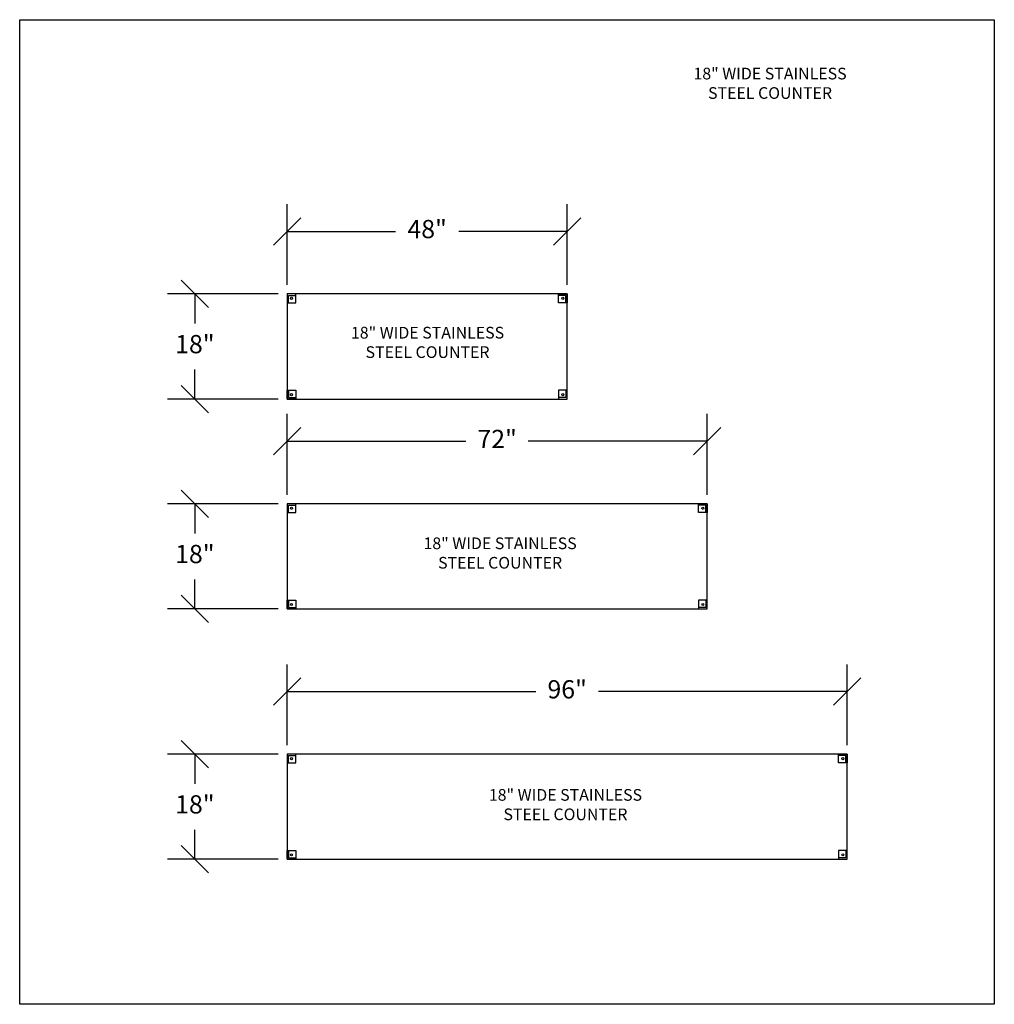
# Model space of a CAD drawing. Extents: x -2483 to 12769, y -1865 to 2542.
# Drawn here: x 3790 to 3957, y 1085 to 1253 of the extents above; entities that cross this region are included whole.
import ezdxf

# ---------------------------------------------------------------- set-up
doc = ezdxf.new("R2010")
doc.units = 0
doc.header["$MEASUREMENT"] = 0
for name, color, linetype in [('Construction Line', 30, 'Continuous'), ('Dimensions', 5, 'Continuous'), ('Handrail', 3, 'Continuous'), ('Text', 7, 'Continuous')]:
    doc.layers.add(name, color=color, linetype=linetype)
doc.styles.get("Standard").update_dxf_attribs({"font": 'arial.ttf'})
doc.dimstyles.new('FRACTIONAL25', dxfattribs={"dimscale": 25, "dimtxt": 0.125, "dimasz": 0.1875, "dimexe": 0.1875, "dimexo": 0.0625, "dimgap": 0.0938, "dimtad": 0, "dimtih": 1, "dimtoh": 1, "dimdec": 4, "dimzin": 0, "dimdsep": 46, "dimlunit": 5, "dimtxsty": 'Standard', "dimblk1": 'OBLIQUE', "dimblk2": 'OBLIQUE', "dimsah": 1, "dimcen": 0.1875, "dimadec": 0, "dimazin": 0, "dimtfac": 1, "dimtdec": 4, "dimtofl": 0, "dimtmove": 1, "dimatfit": 3, "dimfxl": 0.1875, "dimfrac": 1, "dimtzin": 0, "dimarcsym": 0})

# ---------------------------------------------------------------- blocks, each defined once
blk = doc.blocks.new('_Oblique')
at = {"color": 0, "linetype": 'ByBlock', "lineweight": -2}
blk.add_line((-0.5, -0.5), (0.5, 0.5), dxfattribs=at)
blk = doc.blocks.new('*D305')
at = {"layer": 'Defpoints', "color": 0, "transparency": 16777216}
for p in [(3835.72, 1170.32), (3819.91, 1152.32), (3835.72, 1152.32)]:
    blk.add_point(p, dxfattribs=at)
at = {"layer": 'Dimensions', "color": 0, "lineweight": -2, "transparency": 16777216}
for p, q in [((3834.16, 1170.32), (3815.22, 1170.32)), ((3819.91, 1170.32), (3819.91, 1165.26)), ((3819.91, 1152.32), (3819.91, 1157.38)), ((3834.16, 1152.32), (3815.22, 1152.32))]:
    blk.add_line(p, q, dxfattribs=at)
at = {"layer": 'Dimensions', "color": 0, "lineweight": -2, "transparency": 16777216, "xscale": 4.6875, "yscale": 4.6875, "zscale": 4.6875}
for p, rotation in [((3819.91, 1170.32), 90), ((3819.91, 1152.32), 270)]:
    blk.add_blockref('_Oblique', p, dxfattribs=dict(at, rotation=rotation))
at = {"layer": 'Dimensions', "color": 0, "transparency": 16777216, "insert": (3819.91, 1161.32), "char_height": 3.125, "attachment_point": 5}
blk.add_mtext('18"', dxfattribs=at)
blk = doc.blocks.new('*D306')
at = {"layer": 'Defpoints', "color": 0, "transparency": 16777216}
for p in [(3907.72, 1181.04), (3835.72, 1170.32), (3907.72, 1170.32)]:
    blk.add_point(p, dxfattribs=at)
at = {"layer": 'Dimensions', "color": 0, "lineweight": -2, "transparency": 16777216}
for p, q in [((3835.72, 1171.89), (3835.72, 1185.73)), ((3907.72, 1171.89), (3907.72, 1185.73)), ((3835.72, 1181.04), (3866.38, 1181.04)), ((3907.72, 1181.04), (3877.06, 1181.04))]:
    blk.add_line(p, q, dxfattribs=at)
at = {"layer": 'Dimensions', "color": 0, "lineweight": -2, "transparency": 16777216, "xscale": 4.6875, "yscale": 4.6875, "zscale": 4.6875, "rotation": 180}
blk.add_blockref('_Oblique', (3835.72, 1181.04), dxfattribs=at)
at = {"layer": 'Dimensions', "color": 0, "lineweight": -2, "transparency": 16777216, "xscale": 4.6875, "yscale": 4.6875, "zscale": 4.6875}
blk.add_blockref('_Oblique', (3907.72, 1181.04), dxfattribs=at)
at = {"layer": 'Dimensions', "color": 0, "transparency": 16777216, "insert": (3871.72, 1181.04), "char_height": 3.125, "attachment_point": 5}
blk.add_mtext('72"', dxfattribs=at)
blk = doc.blocks.new('*D307')
at = {"layer": 'Defpoints', "color": 0, "transparency": 16777216}
for p in [(3835.72, 1206.29), (3819.91, 1188.29), (3835.72, 1188.29)]:
    blk.add_point(p, dxfattribs=at)
at = {"layer": 'Dimensions', "color": 0, "lineweight": -2, "transparency": 16777216}
for p, q in [((3834.16, 1206.29), (3815.22, 1206.29)), ((3819.91, 1206.29), (3819.91, 1201.23)), ((3819.91, 1188.29), (3819.91, 1193.35)), ((3834.16, 1188.29), (3815.22, 1188.29))]:
    blk.add_line(p, q, dxfattribs=at)
at = {"layer": 'Dimensions', "color": 0, "lineweight": -2, "transparency": 16777216, "xscale": 4.6875, "yscale": 4.6875, "zscale": 4.6875}
for p, rotation in [((3819.91, 1206.29), 90), ((3819.91, 1188.29), 270)]:
    blk.add_blockref('_Oblique', p, dxfattribs=dict(at, rotation=rotation))
at = {"layer": 'Dimensions', "color": 0, "transparency": 16777216, "insert": (3819.91, 1197.29), "char_height": 3.125, "attachment_point": 5}
blk.add_mtext('18"', dxfattribs=at)
blk = doc.blocks.new('*D308')
at = {"layer": 'Defpoints', "color": 0, "transparency": 16777216}
for p in [(3883.72, 1217.01), (3835.72, 1206.29), (3883.72, 1206.29)]:
    blk.add_point(p, dxfattribs=at)
at = {"layer": 'Dimensions', "color": 0, "lineweight": -2, "transparency": 16777216}
for p, q in [((3835.72, 1207.85), (3835.72, 1221.7)), ((3883.72, 1207.85), (3883.72, 1221.7)), ((3835.72, 1217.01), (3854.3, 1217.01)), ((3883.72, 1217.01), (3865.14, 1217.01))]:
    blk.add_line(p, q, dxfattribs=at)
at = {"layer": 'Dimensions', "color": 0, "lineweight": -2, "transparency": 16777216, "xscale": 4.6875, "yscale": 4.6875, "zscale": 4.6875, "rotation": 180}
blk.add_blockref('_Oblique', (3835.72, 1217.01), dxfattribs=at)
at = {"layer": 'Dimensions', "color": 0, "lineweight": -2, "transparency": 16777216, "xscale": 4.6875, "yscale": 4.6875, "zscale": 4.6875}
blk.add_blockref('_Oblique', (3883.72, 1217.01), dxfattribs=at)
at = {"layer": 'Dimensions', "color": 0, "transparency": 16777216, "insert": (3859.72, 1217.01), "char_height": 3.125, "attachment_point": 5}
blk.add_mtext('48"', dxfattribs=at)
blk = doc.blocks.new('*D303')
at = {"layer": 'Defpoints', "color": 0, "transparency": 16777216}
for p in [(3835.72, 1127.42), (3819.91, 1109.42), (3835.72, 1109.42)]:
    blk.add_point(p, dxfattribs=at)
at = {"layer": 'Dimensions', "color": 0, "lineweight": -2, "transparency": 16777216}
for p, q in [((3834.16, 1127.42), (3815.22, 1127.42)), ((3819.91, 1127.42), (3819.91, 1122.36)), ((3819.91, 1109.42), (3819.91, 1114.48)), ((3834.16, 1109.42), (3815.22, 1109.42))]:
    blk.add_line(p, q, dxfattribs=at)
at = {"layer": 'Dimensions', "color": 0, "lineweight": -2, "transparency": 16777216, "xscale": 4.6875, "yscale": 4.6875, "zscale": 4.6875}
for p, rotation in [((3819.91, 1127.42), 90), ((3819.91, 1109.42), 270)]:
    blk.add_blockref('_Oblique', p, dxfattribs=dict(at, rotation=rotation))
at = {"layer": 'Dimensions', "color": 0, "transparency": 16777216, "insert": (3819.91, 1118.42), "char_height": 3.125, "attachment_point": 5}
blk.add_mtext('18"', dxfattribs=at)
blk = doc.blocks.new('*D304')
at = {"layer": 'Defpoints', "color": 0, "transparency": 16777216}
for p in [(3931.72, 1138.14), (3835.72, 1127.42), (3931.72, 1127.42)]:
    blk.add_point(p, dxfattribs=at)
at = {"layer": 'Dimensions', "color": 0, "lineweight": -2, "transparency": 16777216}
for p, q in [((3835.72, 1128.98), (3835.72, 1142.82)), ((3931.72, 1128.98), (3931.72, 1142.82)), ((3835.72, 1138.14), (3878.36, 1138.14)), ((3931.72, 1138.14), (3889.07, 1138.14))]:
    blk.add_line(p, q, dxfattribs=at)
at = {"layer": 'Dimensions', "color": 0, "lineweight": -2, "transparency": 16777216, "xscale": 4.6875, "yscale": 4.6875, "zscale": 4.6875, "rotation": 180}
blk.add_blockref('_Oblique', (3835.72, 1138.14), dxfattribs=at)
at = {"layer": 'Dimensions', "color": 0, "lineweight": -2, "transparency": 16777216, "xscale": 4.6875, "yscale": 4.6875, "zscale": 4.6875}
blk.add_blockref('_Oblique', (3931.72, 1138.14), dxfattribs=at)
at = {"layer": 'Dimensions', "color": 0, "transparency": 16777216, "insert": (3883.72, 1138.14), "char_height": 3.125, "attachment_point": 5}
blk.add_mtext('96"', dxfattribs=at)

msp = doc.modelspace()

# ---------------------------------------------------------------- linework, layer by layer
at = {"layer": 'Construction Line'}
for points in [[(3789.8832, 1253.29288), (3956.93294, 1253.29288), (3956.93294, 1084.56158), (3789.8832, 1084.56158)], [(3883.71864, 1206.29099), (3835.71864, 1206.29099), (3835.71864, 1188.29099), (3883.71864, 1188.29099)], [(3907.71864, 1170.32359), (3835.71864, 1170.32359), (3835.71864, 1152.32359), (3907.71864, 1152.32359)], [(3931.71864, 1127.41915), (3835.71864, 1127.41915), (3835.71864, 1109.41915), (3931.71864, 1109.41915)]]:
    msp.add_lwpolyline(points, close=True, dxfattribs=at)
at = {"layer": 'Handrail'}
for points in [[(3835.84364, 1206.29099), (3835.71864, 1206.29099), (3835.71864, 1204.79099), (3835.96864, 1204.79099), (3835.96864, 1206.04291)], [(3835.96864, 1206.04291), (3837.21864, 1206.04291), (3837.21864, 1206.29099), (3835.71864, 1206.29099), (3835.71864, 1206.16599)], [(3835.84364, 1206.29099), (3835.71864, 1206.29099), (3835.71864, 1204.79099), (3835.96864, 1204.79099), (3835.96864, 1206.04291)], [(3835.96864, 1206.04291), (3837.21864, 1206.04291), (3837.21864, 1206.29099), (3835.71864, 1206.29099), (3835.71864, 1206.16599)], [(3883.46864, 1206.04291), (3882.21864, 1206.04291), (3882.21864, 1206.29099), (3883.71864, 1206.29099), (3883.71864, 1206.16599)], [(3883.46864, 1206.04291), (3882.21864, 1206.04291), (3882.21864, 1206.29099), (3883.71864, 1206.29099), (3883.71864, 1206.16599)], [(3883.59364, 1206.29099), (3883.71864, 1206.29099), (3883.71864, 1204.79099), (3883.46864, 1204.79099), (3883.46864, 1206.04291)], [(3883.59364, 1206.29099), (3883.71864, 1206.29099), (3883.71864, 1204.79099), (3883.46864, 1204.79099), (3883.46864, 1206.04291)], [(3835.84364, 1188.29099), (3835.71864, 1188.29099), (3835.71864, 1189.79099), (3835.96864, 1189.79099), (3835.96864, 1188.53907)], [(3835.84364, 1188.29099), (3835.71864, 1188.29099), (3835.71864, 1189.79099), (3835.96864, 1189.79099), (3835.96864, 1188.53907)], [(3883.59364, 1188.29099), (3883.71864, 1188.29099), (3883.71864, 1189.79099), (3883.46864, 1189.79099), (3883.46864, 1188.53907)], [(3883.59364, 1188.29099), (3883.71864, 1188.29099), (3883.71864, 1189.79099), (3883.46864, 1189.79099), (3883.46864, 1188.53907)], [(3835.96864, 1188.53907), (3837.21864, 1188.53907), (3837.21864, 1188.29099), (3835.71864, 1188.29099), (3835.71864, 1188.41599)], [(3835.96864, 1188.53907), (3837.21864, 1188.53907), (3837.21864, 1188.29099), (3835.71864, 1188.29099), (3835.71864, 1188.41599)], [(3883.46864, 1188.53907), (3882.21864, 1188.53907), (3882.21864, 1188.29099), (3883.71864, 1188.29099), (3883.71864, 1188.41599)], [(3883.46864, 1188.53907), (3882.21864, 1188.53907), (3882.21864, 1188.29099), (3883.71864, 1188.29099), (3883.71864, 1188.41599)], [(3835.84364, 1170.32359), (3835.71864, 1170.32359), (3835.71864, 1168.82359), (3835.96864, 1168.82359), (3835.96864, 1170.07551)], [(3835.96864, 1170.07551), (3837.21864, 1170.07551), (3837.21864, 1170.32359), (3835.71864, 1170.32359), (3835.71864, 1170.19859)], [(3835.84364, 1170.32359), (3835.71864, 1170.32359), (3835.71864, 1168.82359), (3835.96864, 1168.82359), (3835.96864, 1170.07551)], [(3835.96864, 1170.07551), (3837.21864, 1170.07551), (3837.21864, 1170.32359), (3835.71864, 1170.32359), (3835.71864, 1170.19859)], [(3907.46864, 1170.07551), (3906.21864, 1170.07551), (3906.21864, 1170.32359), (3907.71864, 1170.32359), (3907.71864, 1170.19859)], [(3907.46864, 1170.07551), (3906.21864, 1170.07551), (3906.21864, 1170.32359), (3907.71864, 1170.32359), (3907.71864, 1170.19859)], [(3907.59364, 1170.32359), (3907.71864, 1170.32359), (3907.71864, 1168.82359), (3907.46864, 1168.82359), (3907.46864, 1170.07551)], [(3907.59364, 1170.32359), (3907.71864, 1170.32359), (3907.71864, 1168.82359), (3907.46864, 1168.82359), (3907.46864, 1170.07551)], [(3835.84364, 1152.32359), (3835.71864, 1152.32359), (3835.71864, 1153.82359), (3835.96864, 1153.82359), (3835.96864, 1152.57167)], [(3835.84364, 1152.32359), (3835.71864, 1152.32359), (3835.71864, 1153.82359), (3835.96864, 1153.82359), (3835.96864, 1152.57167)], [(3835.96864, 1152.57167), (3837.21864, 1152.57167), (3837.21864, 1152.32359), (3835.71864, 1152.32359), (3835.71864, 1152.44859)], [(3835.96864, 1152.57167), (3837.21864, 1152.57167), (3837.21864, 1152.32359), (3835.71864, 1152.32359), (3835.71864, 1152.44859)], [(3907.46864, 1152.57167), (3906.21864, 1152.57167), (3906.21864, 1152.32359), (3907.71864, 1152.32359), (3907.71864, 1152.44859)], [(3907.46864, 1152.57167), (3906.21864, 1152.57167), (3906.21864, 1152.32359), (3907.71864, 1152.32359), (3907.71864, 1152.44859)], [(3907.59364, 1152.32359), (3907.71864, 1152.32359), (3907.71864, 1153.82359), (3907.46864, 1153.82359), (3907.46864, 1152.57167)], [(3907.59364, 1152.32359), (3907.71864, 1152.32359), (3907.71864, 1153.82359), (3907.46864, 1153.82359), (3907.46864, 1152.57167)], [(3835.84364, 1127.41915), (3835.71864, 1127.41915), (3835.71864, 1125.91915), (3835.96864, 1125.91915), (3835.96864, 1127.17107)], [(3835.96864, 1127.17107), (3837.21864, 1127.17107), (3837.21864, 1127.41915), (3835.71864, 1127.41915), (3835.71864, 1127.29415)], [(3835.84364, 1127.41915), (3835.71864, 1127.41915), (3835.71864, 1125.91915), (3835.96864, 1125.91915), (3835.96864, 1127.17107)], [(3835.96864, 1127.17107), (3837.21864, 1127.17107), (3837.21864, 1127.41915), (3835.71864, 1127.41915), (3835.71864, 1127.29415)], [(3931.46864, 1127.17107), (3930.21864, 1127.17107), (3930.21864, 1127.41915), (3931.71864, 1127.41915), (3931.71864, 1127.29415)], [(3931.46864, 1127.17107), (3930.21864, 1127.17107), (3930.21864, 1127.41915), (3931.71864, 1127.41915), (3931.71864, 1127.29415)], [(3931.59364, 1127.41915), (3931.71864, 1127.41915), (3931.71864, 1125.91915), (3931.46864, 1125.91915), (3931.46864, 1127.17107)], [(3931.59364, 1127.41915), (3931.71864, 1127.41915), (3931.71864, 1125.91915), (3931.46864, 1125.91915), (3931.46864, 1127.17107)], [(3835.84364, 1109.41915), (3835.71864, 1109.41915), (3835.71864, 1110.91915), (3835.96864, 1110.91915), (3835.96864, 1109.66723)], [(3835.84364, 1109.41915), (3835.71864, 1109.41915), (3835.71864, 1110.91915), (3835.96864, 1110.91915), (3835.96864, 1109.66723)], [(3931.59364, 1109.41915), (3931.71864, 1109.41915), (3931.71864, 1110.91915), (3931.46864, 1110.91915), (3931.46864, 1109.66723)], [(3931.59364, 1109.41915), (3931.71864, 1109.41915), (3931.71864, 1110.91915), (3931.46864, 1110.91915), (3931.46864, 1109.66723)], [(3835.96864, 1109.66723), (3837.21864, 1109.66723), (3837.21864, 1109.41915), (3835.71864, 1109.41915), (3835.71864, 1109.54415)], [(3835.96864, 1109.66723), (3837.21864, 1109.66723), (3837.21864, 1109.41915), (3835.71864, 1109.41915), (3835.71864, 1109.54415)], [(3931.46864, 1109.66723), (3930.21864, 1109.66723), (3930.21864, 1109.41915), (3931.71864, 1109.41915), (3931.71864, 1109.54415)], [(3931.46864, 1109.66723), (3930.21864, 1109.66723), (3930.21864, 1109.41915), (3931.71864, 1109.41915), (3931.71864, 1109.54415)]]:
    msp.add_lwpolyline(points, dxfattribs=at)
for points in [[(3835.71864, 1204.79099), (3837.21864, 1204.79099), (3837.21864, 1206.29099), (3835.71864, 1206.29099)], [(3835.71864, 1204.79099), (3837.21864, 1204.79099), (3837.21864, 1206.29099), (3835.71864, 1206.29099)], [(3883.71864, 1204.79099), (3882.21864, 1204.79099), (3882.21864, 1206.29099), (3883.71864, 1206.29099)], [(3883.71864, 1204.79099), (3882.21864, 1204.79099), (3882.21864, 1206.29099), (3883.71864, 1206.29099)], [(3835.71864, 1189.79099), (3837.21864, 1189.79099), (3837.21864, 1188.29099), (3835.71864, 1188.29099)], [(3835.71864, 1189.79099), (3837.21864, 1189.79099), (3837.21864, 1188.29099), (3835.71864, 1188.29099)], [(3883.71864, 1189.79099), (3882.21864, 1189.79099), (3882.21864, 1188.29099), (3883.71864, 1188.29099)], [(3883.71864, 1189.79099), (3882.21864, 1189.79099), (3882.21864, 1188.29099), (3883.71864, 1188.29099)], [(3835.71864, 1168.82359), (3837.21864, 1168.82359), (3837.21864, 1170.32359), (3835.71864, 1170.32359)], [(3835.71864, 1168.82359), (3837.21864, 1168.82359), (3837.21864, 1170.32359), (3835.71864, 1170.32359)], [(3907.71864, 1168.82359), (3906.21864, 1168.82359), (3906.21864, 1170.32359), (3907.71864, 1170.32359)], [(3907.71864, 1168.82359), (3906.21864, 1168.82359), (3906.21864, 1170.32359), (3907.71864, 1170.32359)], [(3835.71864, 1153.82359), (3837.21864, 1153.82359), (3837.21864, 1152.32359), (3835.71864, 1152.32359)], [(3835.71864, 1153.82359), (3837.21864, 1153.82359), (3837.21864, 1152.32359), (3835.71864, 1152.32359)], [(3907.71864, 1153.82359), (3906.21864, 1153.82359), (3906.21864, 1152.32359), (3907.71864, 1152.32359)], [(3907.71864, 1153.82359), (3906.21864, 1153.82359), (3906.21864, 1152.32359), (3907.71864, 1152.32359)], [(3835.71864, 1125.91915), (3837.21864, 1125.91915), (3837.21864, 1127.41915), (3835.71864, 1127.41915)], [(3835.71864, 1125.91915), (3837.21864, 1125.91915), (3837.21864, 1127.41915), (3835.71864, 1127.41915)], [(3931.71864, 1125.91915), (3930.21864, 1125.91915), (3930.21864, 1127.41915), (3931.71864, 1127.41915)], [(3931.71864, 1125.91915), (3930.21864, 1125.91915), (3930.21864, 1127.41915), (3931.71864, 1127.41915)], [(3835.71864, 1110.91915), (3837.21864, 1110.91915), (3837.21864, 1109.41915), (3835.71864, 1109.41915)], [(3835.71864, 1110.91915), (3837.21864, 1110.91915), (3837.21864, 1109.41915), (3835.71864, 1109.41915)], [(3931.71864, 1110.91915), (3930.21864, 1110.91915), (3930.21864, 1109.41915), (3931.71864, 1109.41915)], [(3931.71864, 1110.91915), (3930.21864, 1110.91915), (3930.21864, 1109.41915), (3931.71864, 1109.41915)]]:
    msp.add_lwpolyline(points, close=True, dxfattribs=at)
for centre in [(3836.46864, 1205.54099), (3836.46864, 1205.54099), (3882.96864, 1205.54099), (3882.96864, 1205.54099), (3836.46864, 1189.04099), (3836.46864, 1189.04099), (3882.96864, 1189.04099), (3882.96864, 1189.04099), (3836.46864, 1169.57359), (3836.46864, 1169.57359), (3906.96864, 1169.57359), (3906.96864, 1169.57359), (3836.46864, 1153.07359), (3836.46864, 1153.07359), (3906.96864, 1153.07359), (3906.96864, 1153.07359), (3836.46864, 1126.66915), (3836.46864, 1126.66915), (3930.96864, 1126.66915), (3930.96864, 1126.66915), (3836.46864, 1110.16915), (3836.46864, 1110.16915), (3930.96864, 1110.16915), (3930.96864, 1110.16915)]:
    msp.add_circle(centre, 0.1875, dxfattribs=at)

# ---------------------------------------------------------------- texts
at = {"layer": 'Text', "char_height": 2, "attachment_point": 5}
for insert in [(3918.49589, 1242.13486), (3859.79024, 1197.73149), (3872.22773, 1161.634), (3883.42769, 1118.52385)]:
    msp.add_mtext('18" WIDE STAINLESS\\PSTEEL COUNTER', dxfattribs=dict(at, insert=insert))

# ---------------------------------------------------------------- dimensions: what is measured, and where the dimension line sits
at = {"layer": 'Dimensions'}
for base, p1, p2, picture, middle in [((3883.71864, 1217.00791), (3835.71864, 1206.29099), (3883.71864, 1206.29099), '*D308', (3859.71864, 1217.00791)), ((3907.71864, 1181.04052), (3835.71864, 1170.32359), (3907.71864, 1170.32359), '*D306', (3871.71864, 1181.04052)), ((3931.71864, 1138.13607), (3835.71864, 1127.41915), (3931.71864, 1127.41915), '*D304', (3883.71864, 1138.13607))]:
    dim = msp.add_linear_dim(base=base, p1=p1, p2=p2, dimstyle='FRACTIONAL25', override={"dimpost": '"', "dimtxsty": 'Standard'}, dxfattribs=at)
    dim.commit()
    dim.dimension.update_dxf_attribs({"geometry": picture, "text_midpoint": middle})
for base, p1, p2, picture, middle in [((3819.91201, 1188.29099), (3835.71864, 1206.29099), (3835.71864, 1188.29099), '*D307', (3819.91201, 1197.29099)), ((3819.91201, 1152.32359), (3835.71864, 1170.32359), (3835.71864, 1152.32359), '*D305', (3819.91201, 1161.32359)), ((3819.91201, 1109.41915), (3835.71864, 1127.41915), (3835.71864, 1109.41915), '*D303', (3819.91201, 1118.41915))]:
    dim = msp.add_linear_dim(base=base, p1=p1, p2=p2, angle=90, dimstyle='FRACTIONAL25', override={"dimpost": '"', "dimtxsty": 'Standard'}, dxfattribs=at)
    dim.commit()
    dim.dimension.update_dxf_attribs({"geometry": picture, "text_midpoint": middle})

doc.saveas('drawing.dxf')
